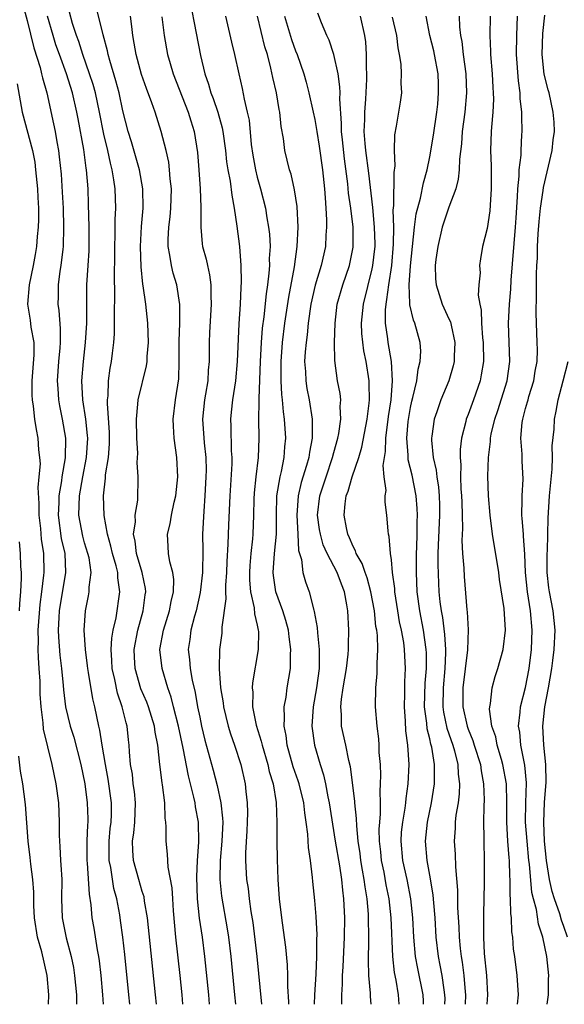
# Model space of a CAD drawing. Units: inches. Extents: x 2631000 to 2634000, y 1440000 to 1443000.
# Drawn here: x 2632058 to 2632115, y 1440000 to 1440103 of the extents above; entities that cross this region are included whole.
import ezdxf

# ---------------------------------------------------------------- set-up
doc = ezdxf.new("R2010")
doc.units = ezdxf.units.IN
doc.header["$MEASUREMENT"] = 0
doc.layers.add('LD26311440_2ft', color=15, linetype='Continuous')

msp = doc.modelspace()

# ---------------------------------------------------------------- linework, layer by layer
at = {"layer": 'LD26311440_2ft'}
for points, elevation in [([(2632075.52, 1440107), (2632077.1, 1440098.9), (2632077.55, 1440097), (2632077.93, 1440095.93), (2632078.18, 1440095), (2632078.42, 1440094.42), (2632078.89, 1440093), (2632079.36, 1440091.36), (2632079.42, 1440091), (2632079.7, 1440089), (2632079.81, 1440087.81), (2632079.95, 1440087), (2632080.18, 1440085.82), (2632080.34, 1440084.34), (2632080.6, 1440083), (2632080.89, 1440081.11), (2632081.17, 1440079), (2632081.31, 1440077), (2632081.33, 1440075.33), (2632081.28, 1440074.72), (2632081.21, 1440073), (2632081.08, 1440070.92), (2632080.92, 1440067), (2632080.73, 1440065), (2632080.42, 1440063), (2632080.29, 1440061.71), (2632080.2, 1440061), (2632080.25, 1440060.25), (2632080.29, 1440057.71), (2632080.35, 1440057), (2632080.34, 1440056.34), (2632080.13, 1440053), (2632080.01, 1440049.99), (2632079.95, 1440047.95), (2632079.84, 1440046.16), (2632079.8, 1440045), (2632079.69, 1440043.69), (2632079.69, 1440043), (2632079.73, 1440042.27), (2632079.31, 1440039.31), (2632079.32, 1440039), (2632079.3, 1440038.7), (2632079.08, 1440037), (2632079.03, 1440034.97), (2632079.18, 1440033), (2632079.44, 1440031.44), (2632079.48, 1440031), (2632079.96, 1440029), (2632080.2, 1440028.2), (2632080.63, 1440027), (2632081.3, 1440025), (2632081.74, 1440023), (2632081.81, 1440022.19), (2632081.95, 1440021), (2632081.98, 1440019.98), (2632081.97, 1440019), (2632081.93, 1440018.07), (2632081.79, 1440015.79), (2632081.79, 1440015), (2632081.9, 1440013), (2632082.06, 1440012.06), (2632082.16, 1440011), (2632082.34, 1440009.66), (2632082.53, 1440008.53), (2632082.96, 1440005), (2632083.46, 1440000)], 11068), ([(2632058.47, 1440104.47), (2632059, 1440102.54), (2632059.7, 1440099.7), (2632060.36, 1440097.64), (2632060.51, 1440097), (2632060.59, 1440096.59), (2632061.06, 1440095), (2632061.77, 1440091.77), (2632061.92, 1440091), (2632062.1, 1440089.9), (2632062.27, 1440089), (2632062.36, 1440088.36), (2632062.54, 1440086.54), (2632062.66, 1440084.66), (2632062.75, 1440083), (2632062.81, 1440081), (2632062.75, 1440079), (2632062.71, 1440078.71), (2632062.52, 1440077), (2632062.42, 1440076.42), (2632062.24, 1440075), (2632062.23, 1440073.77), (2632062.2, 1440073), (2632062.31, 1440072.31), (2632062.46, 1440070.46), (2632062.46, 1440069), (2632062.43, 1440068.43), (2632062.29, 1440067), (2632062.15, 1440065), (2632062.19, 1440064.19), (2632062.28, 1440063), (2632062.38, 1440062.38), (2632062.67, 1440061), (2632063.02, 1440059), (2632062.98, 1440056.98), (2632062.62, 1440055), (2632062.58, 1440054.58), (2632062.3, 1440053), (2632062.3, 1440052.3), (2632062.24, 1440051), (2632062.57, 1440048.57), (2632062.92, 1440047), (2632062.99, 1440045), (2632062.36, 1440041), (2632062.31, 1440040.31), (2632062.25, 1440039), (2632062.28, 1440038.28), (2632062.41, 1440036.41), (2632062.58, 1440035), (2632062.75, 1440033.25), (2632062.78, 1440032.78), (2632063, 1440031), (2632063.5, 1440029), (2632063.86, 1440027.86), (2632064.6, 1440025), (2632065.02, 1440023), (2632065.28, 1440021), (2632065.32, 1440019.32), (2632065.32, 1440019), (2632065.29, 1440018.71), (2632065.22, 1440017), (2632065.23, 1440015), (2632065.27, 1440014.73), (2632065.47, 1440011.47), (2632065.64, 1440010.36), (2632065.76, 1440009), (2632065.95, 1440007.95), (2632066.32, 1440005.68), (2632066.46, 1440005), (2632066.53, 1440004.53), (2632066.7, 1440003), (2632066.88, 1440001), (2632066.95, 1440000)], 11056), ([(2632075.26, 1440000), (2632075.18, 1440001), (2632074.98, 1440003), (2632074.53, 1440007), (2632074.27, 1440009.73), (2632074.19, 1440011), (2632074.14, 1440012.14), (2632073.72, 1440014.28), (2632073.66, 1440015.66), (2632073.5, 1440017), (2632073.51, 1440018.49), (2632073.47, 1440019), (2632073.41, 1440019.41), (2632073.35, 1440021), (2632073.13, 1440022.87), (2632073.08, 1440023.08), (2632072.86, 1440025), (2632072.65, 1440027), (2632072.36, 1440028.36), (2632072.28, 1440029), (2632071.65, 1440031), (2632071.48, 1440031.48), (2632070.87, 1440032.87), (2632070.26, 1440035), (2632070.2, 1440036.2), (2632070.17, 1440037), (2632070.54, 1440039), (2632071.1, 1440041), (2632071.32, 1440042.68), (2632071.38, 1440043), (2632071.34, 1440043.34), (2632071.01, 1440045), (2632070.41, 1440047), (2632070.27, 1440048.27), (2632070.1, 1440049), (2632070.3, 1440050.3), (2632070.28, 1440051), (2632070.55, 1440052.55), (2632070.59, 1440055), (2632070.49, 1440056.49), (2632070.54, 1440057.46), (2632070.46, 1440059), (2632070.41, 1440061), (2632070.56, 1440062.56), (2632070.57, 1440063), (2632071.45, 1440066.55), (2632071.52, 1440067), (2632071.54, 1440067.54), (2632071.66, 1440069), (2632071.59, 1440071), (2632071.37, 1440073), (2632071.11, 1440074.89), (2632071.07, 1440075.07), (2632070.89, 1440076.89), (2632070.83, 1440079), (2632070.92, 1440081.08), (2632071.09, 1440083), (2632071.08, 1440085), (2632070.73, 1440087), (2632069.89, 1440089.89), (2632069.55, 1440091), (2632069, 1440093.13), (2632068.59, 1440095), (2632068.26, 1440096.26), (2632067.62, 1440098.38), (2632067.46, 1440099), (2632067.4, 1440099.4), (2632066.95, 1440101.05), (2632066.17, 1440104.17)], 11062), ([(2632069.7, 1440000), (2632069.62, 1440001), (2632069.2, 1440005.2), (2632068.99, 1440007), (2632068.75, 1440008.75), (2632068.66, 1440009.34), (2632068.35, 1440011), (2632068.06, 1440012.06), (2632067.73, 1440014.27), (2632067.57, 1440015), (2632067.55, 1440017), (2632067.68, 1440018.32), (2632067.76, 1440019), (2632067.79, 1440019.79), (2632067.8, 1440021), (2632067.47, 1440023.47), (2632067.18, 1440025), (2632066.84, 1440027), (2632066.59, 1440028.59), (2632066.48, 1440029), (2632066.06, 1440031), (2632065.84, 1440031.84), (2632065.4, 1440034.6), (2632065.32, 1440035), (2632065.3, 1440035.3), (2632065.08, 1440037), (2632064.96, 1440039), (2632065.09, 1440041), (2632065.42, 1440042.58), (2632065.49, 1440043), (2632065.48, 1440043.48), (2632065.68, 1440045), (2632065.46, 1440046.54), (2632065.35, 1440047), (2632065, 1440048.11), (2632064.8, 1440048.8), (2632064.4, 1440051), (2632064.46, 1440053), (2632064.82, 1440055), (2632065.21, 1440057), (2632065.33, 1440059), (2632065.31, 1440059.31), (2632065.12, 1440061), (2632064.81, 1440063), (2632064.71, 1440065), (2632064.87, 1440067), (2632065.1, 1440069), (2632065.22, 1440071), (2632065.22, 1440073), (2632065.24, 1440075), (2632065.37, 1440077), (2632065.46, 1440078.54), (2632065.47, 1440079), (2632065.46, 1440081), (2632065.41, 1440083.41), (2632065.36, 1440085), (2632065.2, 1440087), (2632065.17, 1440087.17), (2632064.9, 1440089.1), (2632064.31, 1440092.31), (2632064.19, 1440093), (2632063.75, 1440095), (2632063.12, 1440097), (2632062.37, 1440099), (2632062.01, 1440100.01), (2632061.71, 1440101), (2632061.14, 1440103)], 11058), ([(2632072.48, 1440000), (2632072.4, 1440001), (2632071.57, 1440009), (2632071.26, 1440010.74), (2632071.2, 1440011.2), (2632071, 1440011.77), (2632070.64, 1440013), (2632070.11, 1440015), (2632070.04, 1440016.04), (2632070.01, 1440017), (2632070.13, 1440017.87), (2632070.24, 1440019), (2632070.31, 1440021), (2632070.19, 1440022.19), (2632070.08, 1440023), (2632069.98, 1440023.98), (2632069.8, 1440025), (2632069.68, 1440026.32), (2632069.65, 1440027), (2632069.58, 1440027.58), (2632069.44, 1440029), (2632069.33, 1440029.33), (2632068.93, 1440031), (2632068.42, 1440032.42), (2632068.14, 1440033.86), (2632067.88, 1440035), (2632067.85, 1440035.85), (2632067.77, 1440037), (2632067.83, 1440038.17), (2632067.98, 1440039), (2632068.29, 1440040.29), (2632068.68, 1440043), (2632068.46, 1440044.46), (2632068.45, 1440045), (2632068.28, 1440045.72), (2632067.9, 1440047), (2632067.75, 1440047.75), (2632067.37, 1440049), (2632067.03, 1440050.97), (2632066.97, 1440053), (2632067.17, 1440054.83), (2632067.18, 1440055.18), (2632067.48, 1440057), (2632067.59, 1440058.41), (2632067.61, 1440059), (2632067.59, 1440059.59), (2632067.37, 1440062.63), (2632067.37, 1440063), (2632067.44, 1440063.44), (2632067.5, 1440065), (2632067.68, 1440066.32), (2632067.81, 1440067), (2632067.89, 1440067.89), (2632068.03, 1440069), (2632068.1, 1440069.9), (2632068.11, 1440071), (2632068.1, 1440072.1), (2632068.14, 1440073.86), (2632068.1, 1440076.1), (2632068.15, 1440077.85), (2632068.16, 1440079), (2632068.19, 1440080.19), (2632068.19, 1440081.81), (2632068.24, 1440083), (2632068.17, 1440085), (2632068.05, 1440085.95), (2632067.87, 1440087), (2632067.69, 1440087.68), (2632067.41, 1440089), (2632067, 1440090.69), (2632066.54, 1440093), (2632066.12, 1440095), (2632065.88, 1440095.88), (2632065.52, 1440097), (2632064.8, 1440099), (2632064.38, 1440100.38), (2632064.14, 1440101), (2632063.74, 1440102.26), (2632063.42, 1440103.42)], 11060), ([(2632078.02, 1440000), (2632077.94, 1440001), (2632077.53, 1440005), (2632077.28, 1440007), (2632076.99, 1440008.99), (2632076.79, 1440011), (2632076.72, 1440013.28), (2632076.79, 1440015), (2632076.91, 1440016.91), (2632076.87, 1440019), (2632076.57, 1440020.57), (2632076.52, 1440021), (2632076.4, 1440021.6), (2632075.82, 1440023.82), (2632075.29, 1440026.71), (2632074.78, 1440029), (2632074.27, 1440031), (2632074.03, 1440032.03), (2632073.67, 1440033), (2632073.08, 1440035), (2632072.86, 1440037), (2632073.22, 1440039), (2632073.85, 1440041), (2632074.01, 1440041.99), (2632074.26, 1440043), (2632074.3, 1440044.3), (2632074.2, 1440045), (2632073.89, 1440046.11), (2632073.76, 1440047), (2632073.73, 1440047.73), (2632073.63, 1440049), (2632073.92, 1440050.08), (2632074.06, 1440051), (2632074.34, 1440052.34), (2632074.51, 1440053), (2632074.73, 1440055), (2632074.63, 1440057), (2632074.34, 1440059), (2632074.27, 1440060.27), (2632074.24, 1440061), (2632074.48, 1440063), (2632074.81, 1440065.19), (2632074.87, 1440067), (2632074.86, 1440069.14), (2632074.92, 1440071), (2632074.94, 1440072.94), (2632074.61, 1440075), (2632074.23, 1440076.23), (2632074.05, 1440077), (2632073.9, 1440078.1), (2632073.71, 1440079), (2632073.71, 1440079.71), (2632073.77, 1440081), (2632073.91, 1440082.09), (2632073.99, 1440083), (2632074.06, 1440085), (2632073.94, 1440086.06), (2632073.87, 1440087), (2632073.78, 1440087.78), (2632073.49, 1440089), (2632072.97, 1440091), (2632072.35, 1440093), (2632072.02, 1440093.98), (2632071.46, 1440095.46), (2632070.93, 1440096.93), (2632070.36, 1440099), (2632070.18, 1440100.18), (2632070.02, 1440101), (2632069.94, 1440101.94), (2632069.77, 1440103)], 11064), ([(2632073.07, 1440102.93), (2632073.31, 1440101), (2632073.66, 1440099), (2632073.92, 1440098.08), (2632074.25, 1440097), (2632075.81, 1440093), (2632076.09, 1440092.09), (2632076.44, 1440091), (2632076.79, 1440088.79), (2632076.92, 1440087), (2632077.05, 1440085), (2632077.11, 1440083.11), (2632077.13, 1440082.87), (2632077.11, 1440081), (2632077.27, 1440079.26), (2632077.3, 1440079), (2632077.68, 1440077.68), (2632077.8, 1440077), (2632078.04, 1440076.04), (2632078.16, 1440075), (2632078.16, 1440073.84), (2632078.2, 1440073), (2632078.04, 1440070.04), (2632078, 1440069), (2632078, 1440068), (2632077.98, 1440067), (2632077.89, 1440066.11), (2632077.84, 1440065), (2632077.62, 1440063.62), (2632077.5, 1440063), (2632077.28, 1440061), (2632077.46, 1440058.54), (2632077.64, 1440057), (2632077.67, 1440055.67), (2632077.66, 1440055), (2632077.54, 1440053), (2632077.42, 1440051.42), (2632077.31, 1440049), (2632077.32, 1440047.32), (2632077.29, 1440045), (2632077.06, 1440042.94), (2632076.63, 1440041), (2632076.47, 1440040.47), (2632076.09, 1440039), (2632075.97, 1440038.03), (2632075.81, 1440037), (2632075.95, 1440035.95), (2632076.01, 1440035), (2632076.22, 1440033.78), (2632076.52, 1440032.52), (2632076.78, 1440031), (2632077, 1440029.93), (2632077.2, 1440029), (2632077.55, 1440027.55), (2632078.4, 1440024.4), (2632078.81, 1440022.81), (2632079.2, 1440021), (2632079.39, 1440019.39), (2632079.4, 1440019), (2632079.31, 1440017), (2632079.13, 1440015), (2632079.1, 1440013), (2632079.29, 1440011.29), (2632079.88, 1440007.88), (2632080.01, 1440007), (2632080.24, 1440005), (2632080.64, 1440001), (2632080.73, 1440000)], 11066), ([(2632079.69, 1440103), (2632080.31, 1440100.31), (2632080.65, 1440099), (2632081.09, 1440097), (2632081.45, 1440095.45), (2632081.64, 1440094.36), (2632081.97, 1440093), (2632082.15, 1440092.15), (2632082.37, 1440089.63), (2632082.53, 1440088.53), (2632082.81, 1440087), (2632083, 1440086.24), (2632083.36, 1440085), (2632083.85, 1440083), (2632084.01, 1440081.99), (2632084.19, 1440081), (2632084.27, 1440080.27), (2632084.34, 1440079), (2632084.26, 1440077.74), (2632084.28, 1440077), (2632084.23, 1440076.23), (2632084.08, 1440075), (2632083.93, 1440074.07), (2632083.68, 1440071.68), (2632083.52, 1440070.48), (2632083.41, 1440069), (2632083.3, 1440067), (2632083.16, 1440063.16), (2632083.18, 1440062.82), (2632083.13, 1440061), (2632083.16, 1440059), (2632083.09, 1440057), (2632082.85, 1440055), (2632082.68, 1440053.32), (2632082.65, 1440052.65), (2632082.62, 1440051), (2632082.55, 1440049), (2632082.52, 1440048.52), (2632082.34, 1440047), (2632082.24, 1440045.76), (2632082.2, 1440045), (2632082.2, 1440044.2), (2632082.31, 1440043), (2632082.68, 1440041.32), (2632082.71, 1440040.71), (2632083, 1440039.51), (2632083.11, 1440039), (2632083.12, 1440038.88), (2632083.11, 1440037), (2632082.5, 1440033.5), (2632082.47, 1440033), (2632082.53, 1440032.53), (2632082.52, 1440031), (2632082.89, 1440029.11), (2632083.42, 1440027.42), (2632083.51, 1440027), (2632084.12, 1440025), (2632084.26, 1440024.26), (2632084.65, 1440023), (2632084.97, 1440021.03), (2632085.04, 1440018.96), (2632085.04, 1440017), (2632085.08, 1440015.08), (2632085.15, 1440013), (2632085.29, 1440011), (2632085.53, 1440009), (2632085.72, 1440007.72), (2632085.96, 1440005.96), (2632086.11, 1440004.11), (2632086.15, 1440003), (2632086.15, 1440001.85), (2632086.27, 1440000.27), (2632086.28, 1440000)], 11070), ([(2632088.99, 1440000), (2632089.02, 1440001), (2632089.15, 1440003.15), (2632089.22, 1440005), (2632089.22, 1440006.78), (2632089.24, 1440007.24), (2632089.15, 1440009.15), (2632089, 1440010.83), (2632088.8, 1440012.8), (2632088.77, 1440013.23), (2632088.57, 1440015), (2632088.36, 1440016.36), (2632088.28, 1440017.72), (2632088.11, 1440019), (2632087.96, 1440019.96), (2632087.86, 1440021), (2632087.38, 1440023), (2632087.29, 1440023.29), (2632086.76, 1440024.76), (2632086.12, 1440027), (2632086.01, 1440028.01), (2632085.8, 1440029), (2632085.86, 1440029.86), (2632085.82, 1440031), (2632086.01, 1440032.01), (2632086.13, 1440033), (2632086.46, 1440035), (2632086.47, 1440036.47), (2632086.52, 1440037), (2632086.32, 1440038.32), (2632086.27, 1440039), (2632086, 1440040), (2632085.69, 1440041), (2632084.95, 1440043), (2632084.7, 1440044.7), (2632084.67, 1440045), (2632084.82, 1440047), (2632085.01, 1440049), (2632085.02, 1440051), (2632085.06, 1440053), (2632085.39, 1440055), (2632085.53, 1440055.53), (2632085.81, 1440057), (2632085.88, 1440058.12), (2632085.98, 1440059), (2632085.86, 1440061), (2632085.75, 1440061.75), (2632085.65, 1440063), (2632085.57, 1440063.57), (2632085.5, 1440065), (2632085.51, 1440066.49), (2632085.5, 1440067), (2632085.65, 1440069), (2632085.89, 1440071), (2632086.29, 1440073.71), (2632086.88, 1440076.88), (2632087.18, 1440079), (2632087.27, 1440081), (2632087.16, 1440083.16), (2632086.9, 1440084.9), (2632086.53, 1440086.53), (2632086.37, 1440087), (2632085.87, 1440089), (2632085.74, 1440090.26), (2632085.51, 1440091.51), (2632085.37, 1440093), (2632085.29, 1440093.29), (2632085, 1440095), (2632084.62, 1440096.62), (2632084.43, 1440097.57), (2632084.06, 1440099), (2632083.8, 1440099.8), (2632083.02, 1440103)], 11072), ([(2632085.85, 1440103), (2632086.58, 1440100.58), (2632087, 1440099.39), (2632087.16, 1440099), (2632087.85, 1440097), (2632088.11, 1440096.11), (2632088.39, 1440095), (2632088.84, 1440093), (2632089, 1440092.24), (2632089.19, 1440091.19), (2632089.21, 1440091), (2632089.46, 1440089.46), (2632089.82, 1440087), (2632090.03, 1440085), (2632090.08, 1440084.08), (2632090.17, 1440083), (2632090.23, 1440081.77), (2632090.24, 1440081), (2632090.17, 1440080.17), (2632090.11, 1440079), (2632089.67, 1440077), (2632089.05, 1440074.95), (2632088.61, 1440073), (2632088.33, 1440071), (2632088.21, 1440069.79), (2632088.1, 1440069), (2632088.01, 1440068.01), (2632087.95, 1440067), (2632088.03, 1440065.97), (2632088.06, 1440065), (2632088.19, 1440064.19), (2632088.43, 1440063), (2632088.74, 1440061), (2632088.75, 1440060.75), (2632088.72, 1440059), (2632088.45, 1440057.55), (2632088.39, 1440057), (2632088.16, 1440056.16), (2632087.6, 1440054.4), (2632087.27, 1440053), (2632087.14, 1440051), (2632087.25, 1440049), (2632087.32, 1440047.32), (2632087.62, 1440046.38), (2632087.77, 1440045), (2632088.03, 1440044.03), (2632088.42, 1440043), (2632088.9, 1440041.1), (2632088.95, 1440040.95), (2632089.27, 1440039.27), (2632089.29, 1440038.71), (2632089.47, 1440037), (2632089.48, 1440035.48), (2632089.45, 1440035), (2632089.19, 1440033), (2632088.83, 1440031), (2632088.71, 1440029), (2632088.98, 1440027), (2632089.57, 1440025), (2632089.93, 1440023.93), (2632090.13, 1440023), (2632090.38, 1440021.62), (2632090.52, 1440021), (2632091.13, 1440017), (2632091.57, 1440014.43), (2632091.78, 1440013), (2632091.89, 1440011.89), (2632092.01, 1440011), (2632092.11, 1440009), (2632092.09, 1440007), (2632091.92, 1440003.92), (2632091.88, 1440003), (2632091.88, 1440002.11), (2632091.81, 1440001), (2632091.78, 1440000)], 11074), ([(2632094.88, 1440000), (2632094.83, 1440000.83), (2632094.83, 1440001.17), (2632094.66, 1440003), (2632094.61, 1440004.61), (2632094.64, 1440006.64), (2632094.66, 1440007), (2632094.62, 1440009), (2632094.6, 1440009.4), (2632094.47, 1440011), (2632094.25, 1440012.25), (2632094.17, 1440013), (2632093.98, 1440013.98), (2632093.81, 1440015), (2632093.73, 1440015.73), (2632093.54, 1440017), (2632093.38, 1440018.62), (2632093.37, 1440019.37), (2632093.19, 1440021), (2632093.19, 1440021.19), (2632092.74, 1440024.74), (2632092.57, 1440025.43), (2632092.25, 1440027), (2632091.81, 1440029), (2632091.79, 1440030.21), (2632091.73, 1440031), (2632091.8, 1440031.8), (2632091.98, 1440033), (2632092.3, 1440035), (2632092.49, 1440036.49), (2632092.53, 1440037), (2632092.52, 1440037.48), (2632092.56, 1440039), (2632092.44, 1440041), (2632092.35, 1440041.65), (2632092.11, 1440043), (2632091.78, 1440043.78), (2632091.34, 1440045), (2632090.29, 1440047), (2632089.89, 1440047.89), (2632089.59, 1440049), (2632089.5, 1440049.5), (2632089.3, 1440051), (2632089.52, 1440053), (2632090.18, 1440055), (2632090.87, 1440057), (2632091, 1440057.53), (2632091.4, 1440059), (2632091.5, 1440059.5), (2632091.72, 1440061), (2632091.67, 1440062.33), (2632091.72, 1440063), (2632091.66, 1440063.66), (2632091.39, 1440065), (2632091.1, 1440067.1), (2632091.06, 1440069), (2632091.12, 1440071), (2632091.36, 1440073), (2632091.94, 1440075), (2632092.62, 1440077), (2632093, 1440078.91), (2632093.01, 1440079), (2632093.01, 1440081), (2632092.77, 1440083), (2632092.54, 1440084.54), (2632092.46, 1440085.54), (2632092.12, 1440088.12), (2632091.89, 1440090.11), (2632091.81, 1440091), (2632091.81, 1440091.81), (2632091.62, 1440094.38), (2632091.64, 1440095), (2632091.63, 1440095.63), (2632091.45, 1440097), (2632091.01, 1440099.01), (2632090.5, 1440100.5), (2632090.25, 1440101), (2632089.7, 1440102.3), (2632089.32, 1440103.32)], 11076), ([(2632097.81, 1440000), (2632097.74, 1440001), (2632097.48, 1440002.52), (2632097.32, 1440003.32), (2632097.14, 1440005), (2632096.97, 1440009), (2632096.75, 1440011), (2632096.46, 1440012.46), (2632096.24, 1440013.76), (2632095.98, 1440015), (2632095.89, 1440015.89), (2632095.77, 1440017), (2632095.74, 1440018.26), (2632095.78, 1440019), (2632095.87, 1440019.87), (2632095.86, 1440021), (2632095.82, 1440022.18), (2632095.88, 1440023), (2632095.9, 1440023.9), (2632095.85, 1440025), (2632095.74, 1440026.26), (2632095.73, 1440027), (2632095.68, 1440027.68), (2632095.51, 1440029), (2632095.35, 1440031), (2632095.37, 1440033), (2632095.52, 1440034.48), (2632095.52, 1440035), (2632095.51, 1440035.51), (2632095.6, 1440037), (2632095.54, 1440038.46), (2632095.47, 1440039), (2632095.39, 1440039.39), (2632095.22, 1440041), (2632094.87, 1440043), (2632094.46, 1440044.46), (2632094.26, 1440045), (2632093.95, 1440045.95), (2632093.32, 1440047), (2632093.26, 1440047.26), (2632093, 1440047.71), (2632092.64, 1440048.64), (2632092.46, 1440049), (2632092.32, 1440049.68), (2632092.07, 1440051), (2632092.18, 1440052.18), (2632092.29, 1440053), (2632092.5, 1440053.5), (2632092.92, 1440055), (2632093.59, 1440057), (2632093.91, 1440058.09), (2632094.47, 1440061), (2632094.68, 1440062.68), (2632094.7, 1440063), (2632094.69, 1440064.69), (2632094.67, 1440065), (2632094.37, 1440067), (2632094.13, 1440068.13), (2632093.93, 1440069.93), (2632093.89, 1440071), (2632094.08, 1440073), (2632095, 1440076.66), (2632095.07, 1440077), (2632095.26, 1440078.74), (2632095.29, 1440079), (2632095.29, 1440079.29), (2632095.25, 1440081), (2632095.05, 1440083.05), (2632094.63, 1440086.63), (2632094.32, 1440089), (2632094.25, 1440089.75), (2632094.16, 1440091), (2632094.22, 1440092.22), (2632094.22, 1440093), (2632094.34, 1440094.34), (2632094.44, 1440096.44), (2632094.44, 1440097), (2632094.39, 1440097.61), (2632094.41, 1440099), (2632094.33, 1440100.33), (2632094.23, 1440101), (2632093.78, 1440103)], 11078), ([(2632100.35, 1440000), (2632100.34, 1440000.34), (2632100.3, 1440001), (2632099.74, 1440003.74), (2632099.52, 1440005), (2632099.35, 1440007), (2632099.25, 1440009), (2632099.03, 1440011), (2632098.63, 1440013), (2632098.2, 1440015), (2632098.01, 1440017), (2632098.07, 1440017.93), (2632098.18, 1440019), (2632098.44, 1440020.44), (2632098.5, 1440021), (2632098.53, 1440021.47), (2632098.76, 1440023), (2632098.84, 1440025), (2632098.72, 1440027), (2632098.52, 1440028.52), (2632098.47, 1440029.53), (2632098.36, 1440031), (2632098.39, 1440032.39), (2632098.39, 1440033.61), (2632098.46, 1440035), (2632098.38, 1440037), (2632098.29, 1440037.71), (2632098.06, 1440039), (2632097.86, 1440039.86), (2632097.66, 1440041), (2632097.36, 1440043), (2632097.35, 1440043.35), (2632097.13, 1440045), (2632097, 1440046.33), (2632096.9, 1440047), (2632096.77, 1440048.77), (2632096.7, 1440049), (2632096.65, 1440049.35), (2632096.53, 1440051), (2632096.35, 1440052.35), (2632096.35, 1440053), (2632096.44, 1440053.56), (2632096.26, 1440055), (2632096.15, 1440056.15), (2632096.28, 1440057), (2632096.39, 1440057.61), (2632096.42, 1440059), (2632096.71, 1440061.29), (2632096.96, 1440063), (2632097.11, 1440065), (2632097, 1440067), (2632096.65, 1440069), (2632096.62, 1440069.38), (2632096.39, 1440071), (2632096.38, 1440072.38), (2632096.44, 1440073), (2632096.54, 1440073.46), (2632096.72, 1440075), (2632097.03, 1440077), (2632097.23, 1440079.23), (2632097.24, 1440081), (2632097.2, 1440082.8), (2632097.26, 1440083.26), (2632097.29, 1440086.71), (2632097.4, 1440087.4), (2632097.32, 1440089), (2632097.35, 1440090.65), (2632097.54, 1440091.54), (2632097.78, 1440093), (2632097.95, 1440094.05), (2632098.08, 1440095), (2632098.02, 1440096.02), (2632098.06, 1440097), (2632098.01, 1440097.99), (2632097.84, 1440099), (2632097.69, 1440099.69), (2632097.55, 1440101), (2632097.11, 1440102.89)], 11080), ([(2632102.59, 1440000), (2632102.6, 1440000.6), (2632102.59, 1440001), (2632102.5, 1440001.5), (2632102.28, 1440003), (2632102.09, 1440004.09), (2632101.91, 1440005), (2632101.68, 1440007), (2632101.56, 1440009), (2632101.42, 1440010.58), (2632101.37, 1440011.37), (2632101.09, 1440013.09), (2632100.73, 1440015), (2632100.56, 1440017), (2632100.77, 1440019), (2632101.2, 1440021), (2632101.51, 1440023), (2632101.48, 1440023.48), (2632101.5, 1440025), (2632101.21, 1440026.79), (2632101.12, 1440027.12), (2632101, 1440027.66), (2632100.73, 1440028.73), (2632100.68, 1440029.32), (2632100.46, 1440031), (2632100.53, 1440033.47), (2632100.66, 1440035), (2632100.65, 1440036.65), (2632100.64, 1440037), (2632100.35, 1440039), (2632099.95, 1440041), (2632099.69, 1440043), (2632099.62, 1440045), (2632099.62, 1440046.38), (2632099.62, 1440047), (2632099.66, 1440047.66), (2632099.68, 1440049), (2632099.69, 1440050.31), (2632099.73, 1440051), (2632099.7, 1440051.7), (2632099.58, 1440053), (2632099.15, 1440055.15), (2632098.76, 1440056.76), (2632098.74, 1440057), (2632098.75, 1440057.25), (2632098.61, 1440059), (2632098.76, 1440060.76), (2632098.82, 1440061.18), (2632099, 1440062.23), (2632099.14, 1440062.86), (2632099.25, 1440063.25), (2632099.65, 1440065), (2632099.79, 1440066.21), (2632100.01, 1440067), (2632100.07, 1440068.07), (2632100, 1440069), (2632099.44, 1440071), (2632099.3, 1440071.3), (2632098.93, 1440072.93), (2632098.94, 1440073.06), (2632098.86, 1440075), (2632098.99, 1440076.99), (2632099.41, 1440081), (2632099.59, 1440082.41), (2632100.04, 1440084.04), (2632100.36, 1440085.64), (2632100.72, 1440087), (2632101, 1440088.36), (2632101.4, 1440090.6), (2632101.74, 1440093), (2632101.83, 1440093.83), (2632101.93, 1440095), (2632101.91, 1440095.91), (2632101.87, 1440097), (2632101.5, 1440099), (2632101.41, 1440099.41), (2632101.02, 1440101), (2632100.61, 1440103)], 11082), ([(2632104.06, 1440103), (2632104.11, 1440101.89), (2632104.21, 1440101), (2632104.35, 1440100.35), (2632104.5, 1440099), (2632104.77, 1440097), (2632104.83, 1440095), (2632104.65, 1440093), (2632104.39, 1440091), (2632104.3, 1440089.7), (2632104.09, 1440088.09), (2632104.06, 1440087), (2632103.97, 1440086.03), (2632103.71, 1440085), (2632103, 1440083.08), (2632102.47, 1440081.53), (2632102.31, 1440081), (2632101.83, 1440079), (2632101.64, 1440077.64), (2632101.57, 1440077), (2632101.61, 1440075.61), (2632101.67, 1440075), (2632102.3, 1440073), (2632103, 1440071.45), (2632103.15, 1440071.15), (2632103.22, 1440070.78), (2632103.63, 1440069), (2632103.55, 1440067.55), (2632103.54, 1440067), (2632103.44, 1440066.56), (2632102.98, 1440065), (2632102.17, 1440063), (2632101.75, 1440061.75), (2632101.47, 1440061), (2632101.23, 1440059.23), (2632101.19, 1440059), (2632101.19, 1440058.81), (2632101.37, 1440057), (2632101.67, 1440055.67), (2632101.73, 1440055), (2632101.91, 1440053.91), (2632101.98, 1440053), (2632102.02, 1440052.02), (2632102.03, 1440051), (2632101.87, 1440047.87), (2632101.84, 1440047), (2632101.84, 1440045.84), (2632101.9, 1440043.9), (2632101.95, 1440043), (2632102.06, 1440041.94), (2632102.18, 1440041), (2632102.32, 1440040.32), (2632102.55, 1440038.55), (2632102.65, 1440037), (2632102.65, 1440036.65), (2632102.57, 1440035), (2632102.39, 1440033), (2632102.37, 1440031), (2632102.44, 1440030.44), (2632102.78, 1440028.78), (2632103.4, 1440027), (2632103.57, 1440026.43), (2632103.94, 1440025), (2632103.98, 1440023.98), (2632104.11, 1440023), (2632104.07, 1440021.93), (2632103.95, 1440021), (2632103.73, 1440019.73), (2632103.66, 1440019), (2632103.64, 1440018.36), (2632103.55, 1440017), (2632103.64, 1440015.64), (2632103.67, 1440014.33), (2632103.89, 1440011.89), (2632103.91, 1440010.09), (2632104.03, 1440008.03), (2632104.06, 1440007), (2632104.17, 1440005.83), (2632104.27, 1440005), (2632104.38, 1440004.38), (2632104.55, 1440003), (2632104.69, 1440001.31), (2632104.73, 1440001), (2632104.68, 1440000)], 11084), ([(2632107.31, 1440103), (2632107.28, 1440101), (2632107.34, 1440099.34), (2632107.33, 1440099), (2632107.5, 1440097), (2632107.58, 1440095.58), (2632107.63, 1440095), (2632107.65, 1440094.36), (2632107.58, 1440093), (2632107.43, 1440091.43), (2632107.42, 1440091), (2632107.35, 1440089), (2632107.42, 1440087.42), (2632107.41, 1440086.59), (2632107.42, 1440085), (2632107.29, 1440083.29), (2632107.27, 1440082.73), (2632107, 1440080.89), (2632106.52, 1440079), (2632106.29, 1440077.71), (2632106.19, 1440077), (2632106.25, 1440076.25), (2632106.13, 1440075), (2632106.06, 1440073.94), (2632106.22, 1440073), (2632106.38, 1440072.37), (2632106.4, 1440071), (2632106.5, 1440069.49), (2632106.58, 1440069), (2632106.6, 1440067), (2632106.38, 1440065.62), (2632106.25, 1440065), (2632105.55, 1440063), (2632105, 1440061.5), (2632104.8, 1440061), (2632104.75, 1440060.75), (2632104.3, 1440059), (2632104.17, 1440057.83), (2632104.16, 1440057), (2632104.24, 1440056.24), (2632104.22, 1440055), (2632104.26, 1440053.74), (2632104.32, 1440053), (2632104.33, 1440052.33), (2632104.38, 1440051), (2632104.4, 1440049.6), (2632104.34, 1440048.34), (2632104.4, 1440047), (2632104.54, 1440045.46), (2632104.58, 1440044.58), (2632104.87, 1440041.13), (2632104.91, 1440040.91), (2632105.02, 1440039.02), (2632104.94, 1440036.94), (2632104.46, 1440033), (2632104.46, 1440031), (2632104.89, 1440029), (2632105, 1440028.69), (2632105.5, 1440027.5), (2632105.64, 1440027), (2632106.28, 1440025), (2632106.35, 1440024.35), (2632106.62, 1440023), (2632106.68, 1440021.32), (2632106.64, 1440020.64), (2632106.61, 1440019), (2632106.64, 1440017.36), (2632106.63, 1440017), (2632106.68, 1440015), (2632106.67, 1440013.33), (2632106.68, 1440012.68), (2632106.59, 1440009.41), (2632106.6, 1440008.6), (2632106.6, 1440007), (2632106.69, 1440005.31), (2632106.93, 1440003), (2632107.04, 1440001), (2632106.95, 1440000)], 11086), ([(2632110.14, 1440000), (2632110.25, 1440001), (2632110.11, 1440003), (2632109.86, 1440005), (2632109.74, 1440005.74), (2632109.66, 1440007), (2632109.56, 1440007.56), (2632109.52, 1440009), (2632109.45, 1440009.45), (2632109.44, 1440011), (2632109.39, 1440011.39), (2632109.39, 1440013), (2632109.36, 1440013.36), (2632109.31, 1440015), (2632109.28, 1440015.28), (2632109.16, 1440017), (2632109.05, 1440019), (2632109.04, 1440021.04), (2632109, 1440023), (2632108.64, 1440025), (2632108.47, 1440025.53), (2632108.04, 1440027), (2632107.88, 1440027.88), (2632107.49, 1440029), (2632107.25, 1440030.75), (2632107.26, 1440031), (2632107.34, 1440031.34), (2632107.5, 1440033), (2632107.83, 1440034.17), (2632108.1, 1440035), (2632108.65, 1440037), (2632108.89, 1440039), (2632108.75, 1440041.25), (2632108.28, 1440044.28), (2632108.19, 1440045), (2632107.56, 1440049), (2632107.31, 1440051), (2632107.14, 1440053), (2632107.06, 1440055.06), (2632107.13, 1440057), (2632107.34, 1440058.66), (2632107.35, 1440059), (2632107.42, 1440059.42), (2632107.79, 1440061), (2632108.1, 1440061.9), (2632109.08, 1440065), (2632109.35, 1440067), (2632109.23, 1440071), (2632109.32, 1440073), (2632109.45, 1440074.55), (2632109.49, 1440075.49), (2632109.95, 1440081), (2632110, 1440082), (2632110.16, 1440084.16), (2632110.18, 1440085), (2632110.33, 1440086.33), (2632110.34, 1440087), (2632110.52, 1440088.52), (2632110.52, 1440089), (2632110.62, 1440090.62), (2632110.64, 1440091), (2632110.59, 1440092.59), (2632110.6, 1440093), (2632110.43, 1440094.43), (2632110.42, 1440095), (2632110.25, 1440096.25), (2632110.05, 1440099), (2632110.09, 1440101), (2632110.16, 1440103)], 11088), ([(2632113.24, 1440000), (2632113.39, 1440001), (2632113.39, 1440002.61), (2632113.42, 1440003), (2632113.2, 1440005), (2632112.79, 1440007), (2632112.35, 1440008.35), (2632112.13, 1440009.87), (2632111.82, 1440011), (2632111.66, 1440011.66), (2632111.4, 1440014.6), (2632111.34, 1440015), (2632111.15, 1440017), (2632111, 1440019), (2632111.03, 1440021), (2632111.09, 1440023.09), (2632110.93, 1440024.93), (2632110.51, 1440027), (2632110.38, 1440028.38), (2632110.26, 1440029), (2632110.44, 1440030.44), (2632110.47, 1440031), (2632111, 1440033.01), (2632111.37, 1440035), (2632111.6, 1440037), (2632111.68, 1440039), (2632111.51, 1440041), (2632111.19, 1440043), (2632110.99, 1440045), (2632110.92, 1440046.92), (2632110.79, 1440048.79), (2632110.77, 1440049), (2632110.65, 1440050.65), (2632110.6, 1440051), (2632110.64, 1440052.64), (2632110.63, 1440053), (2632110.73, 1440054.73), (2632110.65, 1440056.65), (2632110.64, 1440057.36), (2632110.5, 1440059), (2632110.64, 1440060.64), (2632110.7, 1440061), (2632111, 1440062.1), (2632111.21, 1440062.79), (2632111.25, 1440063), (2632111.35, 1440063.35), (2632111.85, 1440065), (2632112, 1440066), (2632112.19, 1440067), (2632112.23, 1440068.23), (2632112.21, 1440069), (2632112.12, 1440071), (2632112.09, 1440072.09), (2632112.12, 1440073.88), (2632112.12, 1440076.12), (2632112.16, 1440077), (2632112.23, 1440077.77), (2632112.25, 1440079), (2632112.31, 1440080.31), (2632112.4, 1440081.6), (2632112.54, 1440083), (2632112.82, 1440084.82), (2632112.85, 1440085.15), (2632113.76, 1440089), (2632113.88, 1440090.12), (2632114.01, 1440091), (2632113.97, 1440091.97), (2632113.89, 1440093), (2632113.44, 1440095), (2632113.34, 1440095.34), (2632112.95, 1440096.95), (2632112.74, 1440099), (2632112.81, 1440101.19), (2632113, 1440103.12)], 11090), ([(2632057.95, 1440095.95), (2632058.5, 1440093), (2632059.55, 1440089), (2632059.79, 1440087.79), (2632059.89, 1440087), (2632060.09, 1440085), (2632060.11, 1440084.11), (2632060.18, 1440083), (2632060.19, 1440081.81), (2632060.15, 1440081), (2632060.05, 1440080.05), (2632059.97, 1440079), (2632059.84, 1440078.16), (2632059.62, 1440077), (2632059.2, 1440075), (2632059.03, 1440073), (2632059.31, 1440071.31), (2632059.4, 1440070.6), (2632059.69, 1440069), (2632059.71, 1440067.71), (2632059.51, 1440065), (2632059.5, 1440063.5), (2632059.52, 1440063), (2632059.64, 1440062.36), (2632059.77, 1440061), (2632059.93, 1440059.93), (2632060.13, 1440059), (2632060.2, 1440057.8), (2632060.3, 1440057), (2632060.36, 1440056.35), (2632060.24, 1440055), (2632060.11, 1440053.89), (2632060.22, 1440052.22), (2632060.22, 1440051), (2632060.39, 1440049.61), (2632060.48, 1440048.48), (2632060.72, 1440047), (2632060.74, 1440045), (2632060.72, 1440044.72), (2632060.5, 1440043), (2632060.31, 1440041.69), (2632060.12, 1440039), (2632060.16, 1440037.84), (2632060.13, 1440037), (2632060.14, 1440036.14), (2632060.23, 1440035), (2632060.32, 1440033.68), (2632060.34, 1440032.34), (2632060.43, 1440031), (2632060.65, 1440029.35), (2632060.69, 1440028.69), (2632061.57, 1440025), (2632062, 1440023), (2632062.27, 1440021), (2632062.36, 1440019), (2632062.36, 1440017.64), (2632062.39, 1440017), (2632062.43, 1440016.44), (2632062.49, 1440015), (2632062.53, 1440014.53), (2632062.61, 1440013), (2632062.6, 1440011), (2632062.67, 1440009), (2632063.07, 1440006.93), (2632063.58, 1440005), (2632063.83, 1440003.83), (2632063.95, 1440003), (2632064.14, 1440001), (2632064.14, 1440000.14), (2632064.15, 1440000)], 11054), ([(2632115.36, 1440007), (2632115, 1440008.1), (2632114.76, 1440008.76), (2632114.56, 1440009.44), (2632114, 1440011), (2632113.76, 1440011.76), (2632113.49, 1440013), (2632113.18, 1440015), (2632112.98, 1440017.02), (2632112.9, 1440019), (2632112.98, 1440021.02), (2632113.14, 1440023.14), (2632113.11, 1440025), (2632112.91, 1440027), (2632112.8, 1440029), (2632113, 1440031), (2632113.38, 1440033), (2632113.72, 1440035), (2632113.84, 1440035.84), (2632113.97, 1440037), (2632114.07, 1440039), (2632113.88, 1440041), (2632113.5, 1440043), (2632113.43, 1440043.43), (2632113.26, 1440045), (2632113.26, 1440047), (2632113.28, 1440047.28), (2632113.33, 1440049), (2632113.34, 1440050.66), (2632113.5, 1440053), (2632113.77, 1440055.77), (2632113.81, 1440057), (2632113.77, 1440058.22), (2632113.97, 1440059.97), (2632114.01, 1440061), (2632114.18, 1440061.82), (2632114.38, 1440063), (2632114.92, 1440065), (2632115.44, 1440067)], 11092), ([(2632058.22, 1440041), (2632058.23, 1440041.77), (2632058.34, 1440043), (2632058.42, 1440044.42), (2632058.4, 1440045), (2632058.36, 1440045.64), (2632058.32, 1440047), (2632058.2, 1440048.2)], 11052), ([(2632061.24, 1440000), (2632061.28, 1440001), (2632061.1, 1440003), (2632060.53, 1440005.47), (2632060.1, 1440007), (2632059.77, 1440009), (2632059.7, 1440010.3), (2632059.69, 1440011.69), (2632059.6, 1440013), (2632059.38, 1440014.62), (2632059.32, 1440015.32), (2632059.1, 1440017), (2632058.84, 1440020.84), (2632058.55, 1440023), (2632058.3, 1440024.3), (2632058.13, 1440025.87)], 11052)]:
    msp.add_lwpolyline(points, dxfattribs=dict(at, elevation=elevation))

doc.saveas('drawing.dxf')
